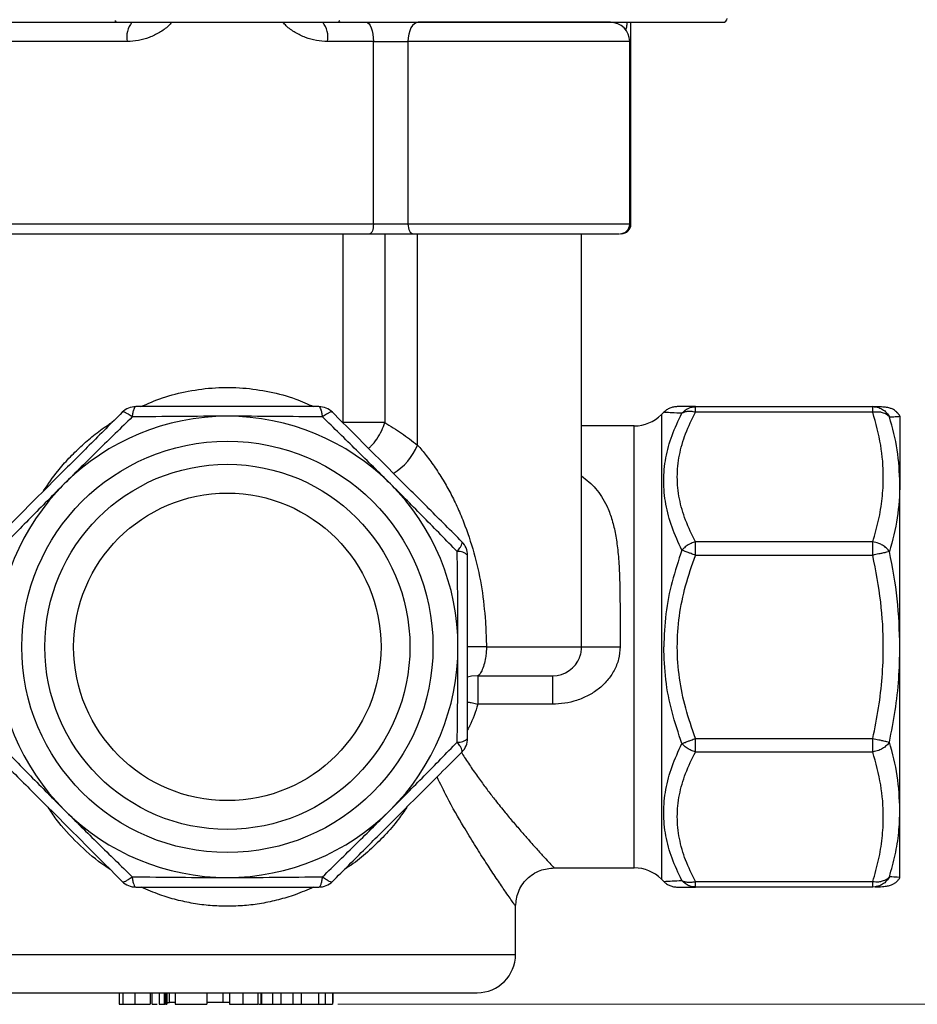
# Model space of a CAD drawing. Units: millimetres. Extents: x 10 to 416, y 10 to 287.
# Drawn here: x 75 to 122, y 57 to 109 of the extents above; entities that cross this region are included whole.
import ezdxf

# ---------------------------------------------------------------- set-up
doc = ezdxf.new("R2010")
doc.units = ezdxf.units.MM
doc.styles.add('SLDTEXTSTYLE0', font='TXT', dxfattribs={"width": 0.75})
doc.dimstyles.new('SLDDIMSTYLE0', dxfattribs={"dimtxt": 3.5, "dimasz": 3.302, "dimexe": 0, "dimexo": 0.0625, "dimgap": 0.875, "dimtad": 1, "dimdec": 0, "dimrnd": 1e-09, "dimzin": 12, "dimdsep": 46, "dimtxsty": 'SLDTEXTSTYLE0', "dimsah": 1, "dimcen": 0.09, "dimadec": 0, "dimazin": 3, "dimtfac": 1, "dimtdec": 0, "dimtofl": 0, "dimtmove": 0, "dimatfit": 3, "dimfxl": 1, "dimfrac": 2, "dimtolj": 1, "dimtzin": 12, "dimarcsym": 0})

# ---------------------------------------------------------------- blocks, each defined once
blk = doc.blocks.new('_D')
at = {"color": 150, "linetype": 'Continuous', "lineweight": 0}
for p, q in [((84.036, 139.057), (136.174, 139.057)), ((135.174, 57.357), (135.174, 139.057)), ((91.744, 57.357), (136.174, 57.357))]:
    blk.add_line(p, q, dxfattribs=at)
at = {"color": 150, "linetype": 'Continuous', "lineweight": 18}
for points in [[(135.174, 139.057), (134.666, 135.755), (135.682, 135.755)], [(135.174, 57.357), (135.682, 60.659), (134.666, 60.659)]]:
    blk.add_solid(points, dxfattribs=at)
at = {"color": 150, "linetype": 'Continuous', "lineweight": 18, "insert": (130.663, 95.621), "char_height": 3.5, "attachment_point": 1, "rotation": 90, "style": 'SLDTEXTSTYLE0'}
blk.add_mtext('82', dxfattribs=at)

msp = doc.modelspace()

# ---------------------------------------------------------------- linework, layer by layer
at = {"color": 7, "linetype": 'Continuous', "lineweight": 25}
for p, q in [((60.202, 108.457), (111.799, 108.457)), ((101.795, 108.465), (101.732, 108.457)), ((106.999, 97.957), (106.999, 108.457)), ((80.787, 107.457), (65.656, 107.457)), ((93.597, 107.457), (91.21, 107.457)), ((93.597, 97.957), (93.597, 107.457)), ((93.597, 107.457), (95.397, 107.457)), ((95.397, 107.457), (95.397, 97.957)), ((106.934, 97.957), (106.934, 107.457)), ((95.397, 97.957), (93.597, 97.957)), ((92.022, 87.633), (92.022, 97.457)), ((94.189, 97.457), (94.189, 87.633)), ((95.898, 86.457), (95.898, 97.457)), ((104.434, 77.166), (104.434, 97.457)), ((108.706, 88.164), (108.585, 88.043)), ((110.361, 88.164), (110.361, 88.457)), ((110.361, 88.457), (119.586, 88.457)), ((119.586, 88.164), (110.361, 88.164)), ((119.586, 88.164), (119.586, 88.457)), ((94.189, 87.633), (92.022, 87.633)), ((120.999, 87.957), (120.999, 84.442)), ((107.17, 87.457), (104.434, 87.457)), ((120.999, 75.957), (120.999, 84.442)), ((119.586, 81.427), (110.361, 81.427)), ((110.361, 80.72), (110.361, 81.427)), ((119.586, 80.72), (119.586, 81.427)), ((119.586, 80.72), (110.361, 80.72)), ((99.434, 77.28), (99.48, 75.957)), ((104.434, 77.166), (104.434, 77.279)), ((99.48, 75.957), (104.434, 75.957)), ((104.434, 75.957), (106.434, 75.957)), ((120.999, 67.472), (120.999, 75.957)), ((99.037, 74.457), (99.434, 74.457)), ((99.037, 74.457), (99.037, 72.975)), ((102.911, 74.457), (102.911, 72.975)), ((102.911, 72.975), (99.037, 72.975)), ((110.361, 71.193), (119.586, 71.193)), ((110.361, 70.486), (110.361, 71.193)), ((119.586, 70.486), (119.586, 71.193)), ((119.586, 70.486), (110.361, 70.486)), ((120.999, 63.957), (120.999, 67.472)), ((102.995, 64.457), (107.17, 64.457)), ((108.585, 63.871), (108.706, 63.749)), ((110.361, 63.75), (119.586, 63.75)), ((110.361, 63.457), (110.361, 63.75)), ((119.586, 63.457), (119.586, 63.75)), ((119.586, 63.457), (110.361, 63.457)), ((119.714, 63.478), (119.586, 63.457)), ((100.999, 59.957), (100.999, 62.461)), ((80.374, 57.957), (80.374, 57.357)), ((80.565, 57.957), (80.565, 57.357)), ((81.2, 57.357), (81.2, 57.957)), ((81.976, 57.957), (81.976, 57.357)), ((82.081, 57.357), (82.081, 57.957)), ((82.457, 57.957), (82.457, 57.357)), ((82.714, 57.957), (82.714, 57.357)), ((82.778, 57.957), (82.778, 57.357)), ((82.858, 57.957), (82.858, 57.357)), ((82.987, 57.457), (82.987, 57.957)), ((83.291, 57.957), (83.291, 57.357)), ((84.925, 57.957), (84.925, 57.357)), ((85.78, 57.457), (85.78, 57.957)), ((86.111, 57.957), (86.111, 57.357)), ((86.827, 57.357), (86.827, 57.957)), ((87.585, 57.957), (87.585, 57.357)), ((87.762, 57.357), (87.762, 57.957)), ((87.778, 57.957), (87.778, 57.357)), ((88.371, 57.357), (88.371, 57.957)), ((88.777, 57.957), (88.777, 57.357)), ((89.412, 57.957), (89.412, 57.357)), ((89.847, 57.957), (89.847, 57.357)), ((90.744, 57.957), (90.744, 57.357)), ((91.111, 57.357), (91.111, 57.957)), ((91.464, 57.957), (91.464, 57.357)), ((91.499, 57.457), (91.499, 57.957)), ((82.858, 57.457), (82.987, 57.457)), ((83.291, 57.457), (82.987, 57.457)), ((85.78, 57.457), (84.925, 57.457)), ((86.111, 57.457), (85.78, 57.457)), ((91.464, 57.457), (91.499, 57.457)), ((82.081, 57.357), (82.35, 57.357)), ((82.714, 57.357), (82.778, 57.357)), ((83.291, 57.357), (84.925, 57.357)), ((87.628, 57.357), (87.762, 57.357)), ((87.762, 57.357), (87.778, 57.357)), ((87.778, 57.357), (88.371, 57.357)), ((88.371, 57.357), (88.777, 57.357)), ((88.777, 57.357), (89.412, 57.357)), ((89.412, 57.357), (89.847, 57.357)), ((89.847, 57.357), (90.744, 57.357)), ((90.744, 57.357), (91.111, 57.357)), ((91.111, 57.357), (91.464, 57.357))]:
    msp.add_line(p, q, dxfattribs=at)
at = {"color": 8, "linetype": 'Continuous', "lineweight": 25}
for p, q in [((106.934, 107.457), (95.397, 107.457)), ((93.597, 97.957), (64.999, 97.957)), ((106.934, 97.957), (95.397, 97.957)), ((106.999, 97.957), (106.934, 97.957)), ((108.585, 88.043), (108.585, 75.957)), ((107.17, 75.957), (107.17, 87.457)), ((104.434, 75.957), (104.434, 77.166)), ((99.48, 75.957), (98.48, 75.957)), ((107.17, 64.457), (107.17, 75.957)), ((108.585, 75.957), (108.585, 63.871)), ((70.999, 59.957), (100.999, 59.957))]:
    msp.add_line(p, q, dxfattribs=at)
at = {"color": 7, "linetype": 'Continuous', "lineweight": 25, "flags": 128}
for points in [[(93.235, 108.457), (93.306, 108.438), (93.374, 108.381), (93.436, 108.288), (93.491, 108.164), (93.536, 108.012), (93.57, 107.839), (93.59, 107.652), (93.597, 107.457)], [(95.935, 108.457), (95.83, 108.438), (95.729, 108.381), (95.636, 108.288), (95.555, 108.164), (95.488, 108.012), (95.438, 107.839), (95.408, 107.652), (95.397, 107.457)], [(93.597, 97.957), (93.594, 97.859), (93.583, 97.765), (93.567, 97.679), (93.544, 97.603), (93.517, 97.541), (93.485, 97.495), (93.452, 97.466), (93.416, 97.457)], [(95.397, 97.957), (95.402, 97.859), (95.418, 97.765), (95.443, 97.679), (95.476, 97.603), (95.517, 97.541), (95.563, 97.495), (95.614, 97.466), (95.666, 97.457)], [(99.037, 74.457), (98.712, 74.43), (98.491, 74.381)]]:
    msp.add_lwpolyline(points, dxfattribs=at)
at = {"color": 7, "linetype": 'Continuous', "lineweight": 25}
for radius in [10.7, 9.5, 8]:
    msp.add_circle((85.999, 75.957), radius, dxfattribs=at)
for centre, radius, start, end in [((111.799, 108.657), 0.2, 270, 0), ((80.049, 108.357), 0.2, 30, 60), ((81.981, 107.691), 1.216, 141.0046, 191.1206), ((90.017, 107.691), 1.216, 348.8794, 38.9954), ((91.949, 108.357), 0.2, 120, 150), ((105.934, 107.457), 1, 0, 90), ((106.434, 97.957), 0.5, 270, 0), ((106.499, 97.957), 0.5, 270, 0), ((81.235, 87.457), 1, 90, 135), ((90.762, 87.457), 1, 45, 90), ((85.999, 75.957), 12, 90, 135), ((85.999, 75.957), 12, 45, 90), ((107.17, 89.457), 2, 270, 315), ((85.999, 75.957), 12, 135, 180), ((85.999, 75.957), 12, 0, 45), ((97.499, 80.72), 1, 0, 45), ((98.031, 80.257), 0.659, 44.7309, 96.1169), ((85.999, 75.957), 12, 180, 225), ((85.999, 75.957), 12, 315, 0), ((102.934, 75.957), 1.5, 270, 339.1736), ((98.031, 71.657), 0.659, 263.8831, 315.2691), ((97.499, 71.193), 1, 315, 0), ((85.999, 75.957), 12, 225, 270), ((85.999, 75.957), 12, 270, 315), ((107.17, 62.457), 2, 45, 90), ((81.235, 64.457), 1, 225, 270), ((90.762, 64.457), 1, 270, 315), ((98.999, 59.957), 2, 270, 0)]:
    msp.add_arc(centre, radius, start, end, dxfattribs=at)
at = {"color": 8, "linetype": 'Continuous', "lineweight": 25}
msp.add_arc((93.053, 87.616), 3.072, 300.8536, 337.8359, dxfattribs=at)
for points, knots in [([(83.103, 108.457), (83.049, 108.395), (82.865, 108.185), (82.468, 107.912), (81.939, 107.65), (81.37, 107.487), (80.982, 107.467), (80.787, 107.457)], [0, 0, 0, 0, 0.092963, 0.319287, 0.545628, 0.772233, 1, 1, 1, 1]), ([(91.21, 107.457), (91.016, 107.467), (90.629, 107.487), (90.06, 107.65), (89.53, 107.91), (89.133, 108.185), (88.949, 108.395), (88.895, 108.457)], [0, 0, 0, 0, 0.227219, 0.453303, 0.680934, 0.906289, 1, 1, 1, 1]), ([(106.797, 108.457), (106.79, 108.395), (106.772, 108.23), (106.742, 108.111), (106.723, 108.038)], [0, 0, 0, 0, 0.3767655, 1, 1, 1, 1]), ([(81.49, 88.457), (81.864, 88.618), (82.655, 88.959), (83.969, 89.291), (85.375, 89.471), (86.803, 89.459), (88.208, 89.254), (89.452, 88.922), (90.184, 88.595), (90.493, 88.457)], [0, 0, 0, 0, 0.1338652, 0.2831036, 0.4350744, 0.5861247, 0.7358176, 0.8885669, 1, 1, 1, 1]), ([(109.653, 88.11), (109.468, 88.12), (109.1, 88.14), (108.801, 88.158), (108.669, 88.166), (108.706, 88.164), (108.706, 88.164)], [0, 0, 0, 0, 0.337071, 0.668387, 0.998771, 1, 1, 1, 1]), ([(76.437, 84.072), (76.674, 84.424), (77.076, 85.02), (77.749, 85.773), (78.368, 86.391), (79.041, 86.966), (79.589, 87.387), (79.932, 87.598), (80.013, 87.648)], [0, 0, 0, 0, 0.251476, 0.425636, 0.597661, 0.768102, 0.945094, 1, 1, 1, 1]), ([(93.344, 86.289), (93.387, 86.325), (93.548, 86.458), (93.79, 86.773), (94.04, 87.194), (94.142, 87.493), (94.189, 87.633)], [0, 0, 0, 0, 0.111251, 0.410404, 0.722968, 1, 1, 1, 1]), ([(104.434, 84.856), (104.691, 84.65), (105.09, 84.331), (105.486, 83.778), (105.772, 83.259), (106.008, 82.636), (106.188, 81.906), (106.289, 81.236), (106.348, 80.647), (106.382, 80.166), (106.405, 79.675), (106.419, 79.162), (106.428, 78.617), (106.433, 77.988), (106.434, 77.324), (106.434, 76.628), (106.434, 76.181), (106.434, 75.957)], [0, 0, 0, 0, 0.115183, 0.178697, 0.244252, 0.326515, 0.409946, 0.496059, 0.54404, 0.595053, 0.643504, 0.692011, 0.747076, 0.802836, 0.873518, 0.936759, 1, 1, 1, 1]), ([(104.331, 75.424), (104.359, 75.502), (104.421, 75.673), (104.429, 75.856), (104.434, 75.957)], [0, 0, 0, 0, 0.451559, 1, 1, 1, 1]), ([(98.499, 73.09), (98.506, 73.088), (98.588, 73.075), (98.767, 73.04), (98.941, 72.998), (99.037, 72.975)], [0, 0, 0, 0, 0.042667, 0.470765, 1, 1, 1, 1]), ([(99.037, 72.975), (98.908, 72.582), (98.755, 72.116), (98.534, 71.703), (98.499, 71.638)], [0, 0, 0, 0, 0.84309, 1, 1, 1, 1]), ([(98.175, 70.474), (98.23, 70.384), (98.416, 70.082), (98.75, 69.586), (99.159, 69.008), (99.562, 68.468), (99.993, 67.913), (100.436, 67.363), (100.899, 66.809), (101.322, 66.315), (101.77, 65.805), (102.201, 65.324), (102.581, 64.907), (102.832, 64.637), (102.959, 64.499), (103.008, 64.446), (102.996, 64.459), (102.995, 64.461)], [0, 0, 0, 0, 0.0259776, 0.0870542, 0.1507083, 0.2086705, 0.2665423, 0.3439513, 0.411927, 0.4870358, 0.5568769, 0.6554688, 0.7516725, 0.8471692, 0.919995, 0.9923007, 1, 1, 1, 1]), ([(100.996, 62.461), (100.991, 62.467), (100.982, 62.481), (100.881, 62.626), (100.718, 62.859), (100.521, 63.144), (100.311, 63.451), (100.106, 63.755), (99.809, 64.199), (99.398, 64.823), (98.863, 65.663), (98.206, 66.747), (97.532, 67.905), (97.085, 68.832), (96.912, 69.192)], [0, 0, 0, 0, 0.0688708, 0.144954, 0.2184063, 0.293167, 0.3440194, 0.3958511, 0.4488073, 0.5490253, 0.6505807, 0.7523885, 0.9037272, 1, 1, 1, 1]), ([(79.901, 64.377), (79.753, 64.473), (79.138, 64.875), (78.184, 65.736), (77.254, 66.725), (76.807, 67.4), (76.667, 67.611)], [0, 0, 0, 0, 0.1119558, 0.4677868, 0.8331659, 1, 1, 1, 1]), ([(95.331, 67.612), (95.193, 67.402), (94.85, 66.883), (94.195, 66.14), (93.409, 65.368), (92.711, 64.778), (92.249, 64.476), (92.097, 64.377)], [0, 0, 0, 0, 0.165077, 0.409314, 0.648792, 0.884663, 1, 1, 1, 1]), ([(108.707, 63.75), (108.729, 63.751), (108.772, 63.754), (109.106, 63.774), (109.47, 63.794), (109.653, 63.804)], [0, 0, 0, 0, 0.329876, 0.6624298, 1, 1, 1, 1]), ([(120.452, 63.995), (120.406, 63.919), (120.311, 63.764), (120.112, 63.605), (119.91, 63.5), (119.776, 63.485), (119.714, 63.478)], [0, 0, 0, 0, 0.279433, 0.569583, 0.799861, 1, 1, 1, 1]), ([(85.999, 62.457), (85.702, 62.464), (85.108, 62.479), (84.221, 62.596), (83.344, 62.784), (82.427, 63.058), (81.831, 63.316), (81.507, 63.457)], [0, 0, 0, 0, 0.189012, 0.378978, 0.571218, 0.767007, 1, 1, 1, 1]), ([(90.489, 63.457), (90.171, 63.318), (89.58, 63.061), (88.666, 62.787), (87.785, 62.597), (86.894, 62.479), (86.297, 62.464), (85.999, 62.457)], [0, 0, 0, 0, 0.228965, 0.425814, 0.619067, 0.810016, 1, 1, 1, 1])]:
    msp.add_open_spline(points, degree=3, knots=knots, dxfattribs=at)
at = {"color": 7, "linetype": 'Continuous', "lineweight": 25}
for points, knots in [([(105.911, 108.457), (105.913, 108.457), (105.916, 108.457), (105.704, 108.457), (105.305, 108.457), (104.744, 108.457), (104.05, 108.457), (103.234, 108.457), (102.296, 108.457), (101.257, 108.457), (100.141, 108.457), (99.005, 108.457), (97.904, 108.457), (96.862, 108.457), (96.244, 108.457), (95.935, 108.457)], [0, 0, 0, 0, 0.0507459, 0.1321955, 0.2136073, 0.2904041, 0.367164, 0.4439608, 0.5207206, 0.6021702, 0.6835821, 0.7650317, 0.8464436, 0.9232311, 1, 1, 1, 1]), ([(65.508, 97.457), (65.505, 97.457), (65.473, 97.457), (65.6, 97.457), (65.903, 97.457), (66.422, 97.457), (67.124, 97.457), (68, 97.457), (69.029, 97.457), (70.193, 97.457), (71.482, 97.457), (72.897, 97.457), (74.442, 97.457), (76.12, 97.457), (77.915, 97.457), (79.807, 97.457), (81.767, 97.457), (83.768, 97.457), (85.783, 97.457), (87.778, 97.457), (89.728, 97.457), (91.615, 97.457), (92.819, 97.457), (93.416, 97.457)], [0, 0, 0, 0, 0.005309, 0.056, 0.106943, 0.157875, 0.208566, 0.258955, 0.308261, 0.356837, 0.404629, 0.452409, 0.500985, 0.550302, 0.60068, 0.651371, 0.702314, 0.753246, 0.803937, 0.854326, 0.903632, 0.952211, 1, 1, 1, 1]), ([(93.416, 97.457), (93.601, 97.457), (93.975, 97.457), (94.57, 97.457), (95.153, 97.457), (95.497, 97.457), (95.666, 97.457)], [0, 0, 0, 0, 0.246527, 0.5, 0.753473, 1, 1, 1, 1]), ([(95.666, 97.457), (95.999, 97.457), (96.664, 97.457), (97.784, 97.457), (98.969, 97.457), (100.196, 97.457), (101.4, 97.457), (102.519, 97.457), (103.527, 97.457), (104.405, 97.457), (105.152, 97.457), (105.755, 97.457), (106.184, 97.457), (106.416, 97.457), (106.41, 97.457), (106.408, 97.457)], [0, 0, 0, 0, 0.076772, 0.153561, 0.234369, 0.316418, 0.398468, 0.479275, 0.556039, 0.632836, 0.7096, 0.786398, 0.867205, 0.949255, 1, 1, 1, 1]), ([(80.528, 88.164), (79.959, 87.594), (78.848, 86.484), (77.34, 84.975), (76.038, 83.674), (74.91, 82.546), (74.167, 81.803), (73.792, 81.427)], [0, 0, 0, 0, 0.256015, 0.499045, 0.665248, 0.830952, 1, 1, 1, 1]), ([(81.044, 87.919), (80.976, 87.971), (80.852, 88.065), (80.697, 88.151), (80.584, 88.191), (80.546, 88.173), (80.528, 88.164)], [0, 0, 0, 0, 0.275324, 0.499982, 0.762552, 1, 1, 1, 1]), ([(81.235, 88.457), (81.213, 88.447), (81.174, 88.431), (81.119, 88.31), (81.075, 88.148), (81.054, 87.993), (81.044, 87.919)], [0, 0, 0, 0, 0.290744, 0.499942, 0.760908, 1, 1, 1, 1]), ([(90.762, 88.457), (89.957, 88.457), (88.386, 88.457), (86.253, 88.457), (84.412, 88.457), (82.817, 88.457), (81.766, 88.457), (81.235, 88.457)], [0, 0, 0, 0, 0.256023, 0.499061, 0.665255, 0.830953, 1, 1, 1, 1]), ([(90.954, 87.919), (90.944, 87.993), (90.923, 88.148), (90.879, 88.31), (90.824, 88.431), (90.785, 88.447), (90.762, 88.457)], [0, 0, 0, 0, 0.239108, 0.500058, 0.709283, 1, 1, 1, 1]), ([(91.469, 88.164), (91.452, 88.173), (91.414, 88.191), (91.3, 88.151), (91.145, 88.065), (91.022, 87.971), (90.954, 87.919)], [0, 0, 0, 0, 0.237465, 0.500018, 0.724703, 1, 1, 1, 1]), ([(98.206, 81.427), (97.636, 81.997), (96.526, 83.107), (95.017, 84.616), (93.716, 85.917), (92.588, 87.046), (91.845, 87.789), (91.469, 88.164)], [0, 0, 0, 0, 0.256015, 0.499045, 0.665248, 0.830952, 1, 1, 1, 1]), ([(109.413, 88.457), (109.348, 88.453), (109.217, 88.446), (109.028, 88.386), (108.852, 88.295), (108.754, 88.207), (108.706, 88.164)], [0, 0, 0, 0, 0.247575, 0.5, 0.752425, 1, 1, 1, 1]), ([(110.361, 88.457), (110.178, 88.457), (109.817, 88.457), (109.482, 88.457), (109.436, 88.457), (109.413, 88.457)], [0, 0, 0, 0, 0.340195, 0.67025, 1, 1, 1, 1]), ([(110.361, 81.427), (110.176, 81.797), (109.813, 82.525), (109.491, 83.658), (109.374, 84.798), (109.492, 85.937), (109.815, 87.068), (110.177, 87.795), (110.361, 88.164)], [0, 0, 0, 0, 0.1701283, 0.3352531, 0.5003085, 0.6653865, 0.8303006, 1, 1, 1, 1]), ([(109.653, 88.11), (109.695, 88.156), (109.788, 88.259), (109.952, 88.363), (110.148, 88.44), (110.282, 88.451), (110.361, 88.457)], [0, 0, 0, 0, 0.223269, 0.50003, 0.705081, 1, 1, 1, 1]), ([(110.361, 88.164), (110.282, 88.181), (110.148, 88.21), (109.952, 88.208), (109.788, 88.18), (109.695, 88.132), (109.653, 88.11)], [0, 0, 0, 0, 0.294954, 0.49997, 0.776747, 1, 1, 1, 1]), ([(120.999, 87.957), (120.979, 87.99), (120.955, 88.029), (120.909, 88.086), (120.888, 88.111), (120.869, 88.133), (120.853, 88.149), (120.837, 88.166), (120.816, 88.187), (120.783, 88.217), (120.745, 88.248), (120.689, 88.289), (120.598, 88.34), (120.458, 88.389), (120.244, 88.428), (119.959, 88.452), (119.712, 88.455), (119.586, 88.457)], [0, 0, 0, 0, 0.037996, 0.045616, 0.052271, 0.058269, 0.061268, 0.064434, 0.071799, 0.081382, 0.104379, 0.13792, 0.211677, 0.36521, 0.557248, 0.773482, 1, 1, 1, 1]), ([(119.586, 88.457), (119.692, 88.447), (119.869, 88.43), (120.113, 88.309), (120.311, 88.149), (120.406, 87.995), (120.452, 87.919)], [0, 0, 0, 0, 0.297767, 0.499916, 0.754663, 1, 1, 1, 1]), ([(120.452, 87.919), (120.406, 87.965), (120.311, 88.06), (120.113, 88.142), (119.869, 88.19), (119.692, 88.174), (119.586, 88.164)], [0, 0, 0, 0, 0.245337, 0.500084, 0.702264, 1, 1, 1, 1]), ([(119.586, 81.427), (119.693, 81.803), (119.906, 82.546), (120.09, 83.674), (120.164, 84.975), (120.044, 86.484), (119.741, 87.594), (119.586, 88.164)], [0, 0, 0, 0, 0.169048, 0.334752, 0.500955, 0.743985, 1, 1, 1, 1]), ([(81.044, 87.919), (80.458, 87.348), (79.285, 86.205), (78.104, 85.03), (77.514, 84.442)], [0, 0, 0, 0, 0.50001, 1, 1, 1, 1]), ([(85.999, 87.957), (85.166, 87.955), (83.5, 87.951), (81.863, 87.929), (81.044, 87.919)], [0, 0, 0, 0, 0.499966, 1, 1, 1, 1]), ([(90.954, 87.919), (90.135, 87.929), (88.498, 87.951), (86.832, 87.955), (85.999, 87.957)], [0, 0, 0, 0, 0.5, 1, 1, 1, 1]), ([(94.484, 84.442), (93.894, 85.03), (92.713, 86.205), (91.54, 87.347), (90.954, 87.919)], [0, 0, 0, 0, 0.499977, 1, 1, 1, 1]), ([(94.189, 87.633), (94.484, 87.455), (95.067, 87.102), (95.623, 86.67), (95.898, 86.457)], [0, 0, 0, 0, 0.505354, 1, 1, 1, 1]), ([(109.653, 80.991), (109.469, 81.386), (109.104, 82.171), (108.783, 83.381), (108.667, 84.592), (108.783, 85.793), (109.105, 86.974), (109.47, 87.729), (109.653, 88.11)], [0, 0, 0, 0, 0.168765, 0.334726, 0.500276, 0.665802, 0.831587, 1, 1, 1, 1]), ([(120.452, 87.919), (120.558, 87.926), (120.77, 87.94), (120.961, 87.954), (120.986, 87.956), (120.999, 87.957)], [0, 0, 0, 0, 0.333035, 0.665523, 1, 1, 1, 1]), ([(120.999, 84.442), (120.973, 85.033), (120.922, 86.209), (120.608, 87.351), (120.452, 87.919)], [0, 0, 0, 0, 0.502966, 1, 1, 1, 1]), ([(95.898, 86.457), (96.05, 86.279), (96.36, 85.915), (96.83, 85.268), (97.272, 84.571), (97.677, 83.835), (98.042, 83.071), (98.473, 82.017), (98.906, 80.651), (99.269, 78.983), (99.379, 77.847), (99.434, 77.28)], [0, 0, 0, 0, 0.079804, 0.163087, 0.250787, 0.330848, 0.414095, 0.500934, 0.665705, 0.833286, 1, 1, 1, 1]), ([(77.514, 84.442), (76.926, 83.852), (75.751, 82.67), (74.608, 81.498), (74.037, 80.912)], [0, 0, 0, 0, 0.499977, 1, 1, 1, 1]), ([(97.961, 80.912), (97.39, 81.498), (96.247, 82.671), (95.072, 83.852), (94.484, 84.442)], [0, 0, 0, 0, 0.50001, 1, 1, 1, 1]), ([(120.999, 84.442), (120.973, 83.852), (120.923, 82.67), (120.609, 81.498), (120.452, 80.912)], [0, 0, 0, 0, 0.499977, 1, 1, 1, 1]), ([(97.961, 80.912), (98.011, 80.978), (98.105, 81.102), (98.191, 81.255), (98.232, 81.371), (98.215, 81.409), (98.206, 81.427)], [0, 0, 0, 0, 0.265361, 0.499992, 0.754701, 1, 1, 1, 1]), ([(109.653, 80.991), (109.472, 80.447), (109.111, 79.366), (108.774, 77.676), (108.729, 76.533), (108.706, 75.957)], [0, 0, 0, 0, 0.333967, 0.664523, 1, 1, 1, 1]), ([(110.361, 81.427), (110.282, 81.402), (110.148, 81.358), (109.952, 81.251), (109.788, 81.132), (109.695, 81.035), (109.653, 80.991)], [0, 0, 0, 0, 0.294919, 0.49997, 0.776731, 1, 1, 1, 1]), ([(110.361, 80.72), (110.282, 80.751), (110.148, 80.802), (109.952, 80.876), (109.788, 80.94), (109.695, 80.975), (109.653, 80.991)], [0, 0, 0, 0, 0.294954, 0.49997, 0.776747, 1, 1, 1, 1]), ([(120.452, 80.912), (120.406, 80.973), (120.311, 81.097), (120.113, 81.241), (119.869, 81.363), (119.692, 81.403), (119.586, 81.427)], [0, 0, 0, 0, 0.245337, 0.500084, 0.702233, 1, 1, 1, 1]), ([(97.999, 75.957), (97.997, 76.79), (97.993, 78.456), (97.971, 80.093), (97.961, 80.912)], [0, 0, 0, 0, 0.4999646, 1, 1, 1, 1]), ([(98.499, 71.193), (98.499, 71.999), (98.499, 73.569), (98.499, 75.703), (98.499, 77.543), (98.499, 79.139), (98.499, 80.19), (98.499, 80.72)], [0, 0, 0, 0, 0.256024, 0.499063, 0.665256, 0.830953, 1, 1, 1, 1]), ([(110.361, 71.193), (110.178, 71.712), (109.817, 72.736), (109.493, 74.331), (109.374, 75.944), (109.49, 77.56), (109.813, 79.166), (110.176, 80.197), (110.361, 80.72)], [0, 0, 0, 0, 0.1688265, 0.3333885, 0.4984529, 0.6642815, 0.8297989, 1, 1, 1, 1]), ([(120.452, 80.912), (120.406, 80.901), (120.311, 80.881), (120.113, 80.836), (119.869, 80.784), (119.692, 80.744), (119.586, 80.72)], [0, 0, 0, 0, 0.245337, 0.500084, 0.702264, 1, 1, 1, 1]), ([(119.586, 71.193), (119.693, 71.724), (119.906, 72.775), (120.09, 74.37), (120.164, 76.211), (120.044, 78.344), (119.741, 79.915), (119.586, 80.72)], [0, 0, 0, 0, 0.169047, 0.334745, 0.500939, 0.743977, 1, 1, 1, 1]), ([(120.999, 75.957), (120.973, 76.795), (120.922, 78.461), (120.608, 80.098), (120.452, 80.912)], [0, 0, 0, 0, 0.502988, 1, 1, 1, 1]), ([(97.961, 71.002), (97.972, 71.821), (97.993, 73.458), (97.997, 75.124), (97.999, 75.957)], [0, 0, 0, 0, 0.5, 1, 1, 1, 1]), ([(99.48, 75.957), (99.478, 75.86), (99.474, 75.665), (99.447, 75.482), (99.434, 75.39)], [0, 0, 0, 0, 0.495549, 1, 1, 1, 1]), ([(106.434, 75.957), (106.418, 75.742), (106.386, 75.313), (106.141, 74.716), (105.782, 74.187), (105.317, 73.75), (104.775, 73.402), (104.182, 73.159), (103.554, 73.003), (103.126, 72.985), (102.911, 72.975)], [0, 0, 0, 0, 0.125407, 0.250154, 0.372858, 0.499696, 0.623327, 0.749762, 0.874538, 1, 1, 1, 1]), ([(109.653, 70.923), (109.471, 71.47), (109.108, 72.558), (108.773, 74.248), (108.728, 75.387), (108.706, 75.957)], [0, 0, 0, 0, 0.336277, 0.66805, 1, 1, 1, 1]), ([(120.452, 71.002), (120.558, 71.546), (120.77, 72.633), (120.961, 74.29), (120.986, 75.4), (120.999, 75.957)], [0, 0, 0, 0, 0.333032, 0.665521, 1, 1, 1, 1]), ([(99.434, 75.39), (99.407, 75.262), (99.352, 74.993), (99.234, 74.696), (99.117, 74.495), (99.064, 74.47), (99.037, 74.457)], [0, 0, 0, 0, 0.2365052, 0.4993618, 0.7490516, 1, 1, 1, 1]), ([(99.434, 74.457), (99.677, 74.457), (100.168, 74.457), (100.875, 74.457), (101.518, 74.457), (102.064, 74.457), (102.497, 74.457), (102.789, 74.457), (102.933, 74.457), (102.919, 74.457), (102.915, 74.457)], [0, 0, 0, 0, 0.1325426, 0.2680782, 0.4036137, 0.5361563, 0.6686989, 0.8042345, 0.9397701, 1, 1, 1, 1]), ([(74.037, 71.002), (74.608, 70.416), (75.75, 69.243), (76.926, 68.062), (77.514, 67.472)], [0, 0, 0, 0, 0.50001, 1, 1, 1, 1]), ([(94.484, 67.472), (95.072, 68.062), (96.247, 69.243), (97.39, 70.416), (97.961, 71.002)], [0, 0, 0, 0, 0.4999769, 1, 1, 1, 1]), ([(98.206, 70.486), (98.215, 70.505), (98.232, 70.542), (98.191, 70.659), (98.105, 70.812), (98.011, 70.936), (97.961, 71.002)], [0, 0, 0, 0, 0.245299, 0.500008, 0.734663, 1, 1, 1, 1]), ([(109.653, 63.804), (109.469, 64.185), (109.104, 64.942), (108.783, 66.124), (108.667, 67.325), (108.783, 68.536), (109.105, 69.745), (109.47, 70.528), (109.653, 70.923)], [0, 0, 0, 0, 0.168765, 0.334726, 0.500276, 0.665802, 0.831587, 1, 1, 1, 1]), ([(109.653, 70.923), (109.695, 70.938), (109.788, 70.974), (109.952, 71.037), (110.148, 71.111), (110.282, 71.163), (110.361, 71.193)], [0, 0, 0, 0, 0.2232685, 0.5000299, 0.7050812, 1, 1, 1, 1]), ([(110.361, 70.486), (110.282, 70.512), (110.148, 70.556), (109.952, 70.663), (109.788, 70.781), (109.695, 70.879), (109.653, 70.923)], [0, 0, 0, 0, 0.294954, 0.49997, 0.776747, 1, 1, 1, 1]), ([(119.586, 71.193), (119.692, 71.17), (119.869, 71.13), (120.113, 71.077), (120.311, 71.033), (120.406, 71.012), (120.452, 71.002)], [0, 0, 0, 0, 0.297767, 0.499916, 0.754663, 1, 1, 1, 1]), ([(120.452, 71.002), (120.406, 70.941), (120.311, 70.817), (120.113, 70.673), (119.869, 70.55), (119.692, 70.51), (119.586, 70.486)], [0, 0, 0, 0, 0.245337, 0.500084, 0.702264, 1, 1, 1, 1]), ([(120.999, 67.472), (120.973, 68.065), (120.922, 69.246), (120.608, 70.419), (120.452, 71.002)], [0, 0, 0, 0, 0.502966, 1, 1, 1, 1]), ([(73.792, 70.486), (74.361, 69.917), (75.472, 68.806), (76.98, 67.298), (78.282, 65.996), (79.41, 64.868), (80.153, 64.125), (80.528, 63.75)], [0, 0, 0, 0, 0.2560147, 0.4990454, 0.6652484, 0.8309518, 1, 1, 1, 1]), ([(91.469, 63.75), (92.039, 64.319), (93.149, 65.43), (94.658, 66.938), (95.959, 68.24), (97.088, 69.368), (97.831, 70.111), (98.206, 70.486)], [0, 0, 0, 0, 0.256015, 0.499045, 0.665248, 0.830952, 1, 1, 1, 1]), ([(110.361, 63.75), (110.176, 64.119), (109.813, 64.848), (109.491, 65.98), (109.374, 67.12), (109.492, 68.26), (109.815, 69.391), (110.177, 70.118), (110.361, 70.486)], [0, 0, 0, 0, 0.170128, 0.335253, 0.500308, 0.665387, 0.830301, 1, 1, 1, 1]), ([(119.586, 63.75), (119.693, 64.125), (119.906, 64.868), (120.09, 65.996), (120.164, 67.298), (120.044, 68.806), (119.741, 69.917), (119.586, 70.486)], [0, 0, 0, 0, 0.1690482, 0.3347516, 0.5009546, 0.7439853, 1, 1, 1, 1]), ([(77.514, 67.472), (78.104, 66.884), (79.285, 65.709), (80.458, 64.566), (81.044, 63.995)], [0, 0, 0, 0, 0.499977, 1, 1, 1, 1]), ([(90.954, 63.995), (91.54, 64.566), (92.713, 65.708), (93.894, 66.884), (94.484, 67.472)], [0, 0, 0, 0, 0.50001, 1, 1, 1, 1]), ([(120.452, 63.995), (120.558, 64.375), (120.77, 65.134), (120.961, 66.295), (120.986, 67.079), (120.999, 67.472)], [0, 0, 0, 0, 0.333014, 0.665503, 1, 1, 1, 1]), ([(100.999, 62.457), (101.026, 62.71), (101.068, 63.1), (101.32, 63.567), (101.581, 63.889), (101.905, 64.146), (102.374, 64.394), (102.763, 64.432), (103.016, 64.457)], [0, 0, 0, 0, 0.239668, 0.36871, 0.500457, 0.632137, 0.760983, 1, 1, 1, 1]), ([(80.528, 63.75), (80.546, 63.741), (80.584, 63.723), (80.697, 63.763), (80.852, 63.848), (80.976, 63.943), (81.044, 63.995)], [0, 0, 0, 0, 0.237465, 0.500018, 0.724703, 1, 1, 1, 1]), ([(81.044, 63.995), (81.863, 63.984), (83.5, 63.963), (85.166, 63.959), (85.999, 63.957)], [0, 0, 0, 0, 0.5, 1, 1, 1, 1]), ([(81.044, 63.995), (81.054, 63.921), (81.075, 63.766), (81.119, 63.603), (81.174, 63.483), (81.213, 63.466), (81.235, 63.457)], [0, 0, 0, 0, 0.239108, 0.500058, 0.709283, 1, 1, 1, 1]), ([(85.999, 63.957), (86.832, 63.959), (88.498, 63.963), (90.135, 63.984), (90.954, 63.995)], [0, 0, 0, 0, 0.499965, 1, 1, 1, 1]), ([(90.762, 63.457), (90.785, 63.466), (90.824, 63.483), (90.879, 63.603), (90.923, 63.766), (90.944, 63.921), (90.954, 63.995)], [0, 0, 0, 0, 0.290744, 0.499942, 0.760908, 1, 1, 1, 1]), ([(90.954, 63.995), (91.022, 63.943), (91.145, 63.848), (91.3, 63.763), (91.414, 63.723), (91.452, 63.741), (91.469, 63.75)], [0, 0, 0, 0, 0.275324, 0.499982, 0.762552, 1, 1, 1, 1]), ([(108.706, 63.75), (108.754, 63.706), (108.852, 63.619), (109.028, 63.528), (109.217, 63.468), (109.348, 63.46), (109.413, 63.457)], [0, 0, 0, 0, 0.247575, 0.5, 0.752425, 1, 1, 1, 1]), ([(109.653, 63.804), (109.695, 63.782), (109.788, 63.734), (109.952, 63.706), (110.148, 63.703), (110.282, 63.732), (110.361, 63.75)], [0, 0, 0, 0, 0.2232685, 0.5000299, 0.7050812, 1, 1, 1, 1]), ([(110.361, 63.457), (110.282, 63.463), (110.148, 63.473), (109.952, 63.551), (109.788, 63.654), (109.695, 63.757), (109.653, 63.804)], [0, 0, 0, 0, 0.294954, 0.49997, 0.776747, 1, 1, 1, 1]), ([(119.586, 63.75), (119.692, 63.74), (119.869, 63.724), (120.113, 63.772), (120.311, 63.854), (120.406, 63.948), (120.452, 63.995)], [0, 0, 0, 0, 0.297767, 0.499916, 0.754663, 1, 1, 1, 1]), ([(119.714, 63.465), (119.841, 63.47), (120.072, 63.478), (120.34, 63.509), (120.534, 63.557), (120.682, 63.626), (120.782, 63.695), (120.858, 63.768), (120.907, 63.822), (120.948, 63.876), (120.978, 63.922), (120.992, 63.946), (120.999, 63.957)], [0, 0, 0, 0, 0.290586, 0.530495, 0.720106, 0.829342, 0.910544, 0.941009, 0.965217, 0.984149, 0.992279, 1, 1, 1, 1]), ([(120.999, 63.957), (120.973, 63.959), (120.922, 63.963), (120.608, 63.984), (120.452, 63.995)], [0, 0, 0, 0, 0.502988, 1, 1, 1, 1]), ([(81.235, 63.457), (82.041, 63.457), (83.611, 63.457), (85.745, 63.457), (87.585, 63.457), (89.181, 63.457), (90.232, 63.457), (90.762, 63.457)], [0, 0, 0, 0, 0.256024, 0.499063, 0.665256, 0.830953, 1, 1, 1, 1]), ([(109.414, 63.457), (109.436, 63.457), (109.48, 63.457), (109.816, 63.457), (110.177, 63.457), (110.361, 63.457)], [0, 0, 0, 0, 0.329223, 0.659932, 1, 1, 1, 1]), ([(72.999, 57.957), (73.017, 57.957), (73.055, 57.957), (73.368, 57.957), (73.84, 57.957), (74.436, 57.957), (75.104, 57.957), (75.89, 57.957), (76.79, 57.957), (77.787, 57.957), (78.865, 57.957), (80.009, 57.957), (81.317, 57.957), (82.788, 57.957), (84.397, 57.957), (85.47, 57.957), (85.999, 57.957)], [0, 0, 0, 0, 0.077641, 0.157678, 0.239951, 0.304292, 0.368607, 0.434317, 0.5, 0.56571, 0.631393, 0.695734, 0.760049, 0.842345, 0.922376, 1, 1, 1, 1]), ([(85.999, 57.957), (86.527, 57.957), (87.601, 57.957), (89.21, 57.957), (90.681, 57.957), (91.989, 57.957), (93.133, 57.957), (94.21, 57.957), (95.208, 57.957), (96.107, 57.957), (96.894, 57.957), (97.562, 57.957), (98.158, 57.957), (98.63, 57.957), (98.942, 57.957), (98.98, 57.957), (98.999, 57.957)], [0, 0, 0, 0, 0.077636, 0.157678, 0.239951, 0.304292, 0.368607, 0.434317, 0.5, 0.56571, 0.631393, 0.695734, 0.760049, 0.842345, 0.922382, 1, 1, 1, 1]), ([(80.374, 57.357), (80.381, 57.357), (80.393, 57.357), (80.472, 57.357), (80.534, 57.357), (80.565, 57.357)], [0, 0, 0, 0, 0.482398, 0.736872, 1, 1, 1, 1]), ([(80.565, 57.357), (80.636, 57.357), (80.772, 57.357), (81.013, 57.357), (81.154, 57.357), (81.2, 57.357)], [0, 0, 0, 0, 0.4180139, 0.8116215, 1, 1, 1, 1]), ([(81.2, 57.357), (81.302, 57.357), (81.484, 57.357), (81.716, 57.357), (81.876, 57.357), (81.954, 57.357), (81.971, 57.357), (81.976, 57.357)], [0, 0, 0, 0, 0.2612653, 0.4682239, 0.6750857, 0.8823326, 1, 1, 1, 1]), ([(82.457, 57.357), (82.459, 57.357), (82.464, 57.357), (82.513, 57.357), (82.605, 57.357), (82.679, 57.357), (82.714, 57.357)], [0, 0, 0, 0, 0.287969, 0.578592, 0.803832, 1, 1, 1, 1]), ([(82.82, 57.357), (82.826, 57.357), (82.85, 57.357), (82.854, 57.357), (82.858, 57.357)], [0, 0, 0, 0, 0.240104, 1, 1, 1, 1]), ([(86.111, 57.357), (86.118, 57.357), (86.133, 57.357), (86.238, 57.357), (86.406, 57.357), (86.61, 57.357), (86.76, 57.357), (86.827, 57.357)], [0, 0, 0, 0, 0.189687, 0.380478, 0.561709, 0.806783, 1, 1, 1, 1]), ([(86.827, 57.357), (86.937, 57.357), (87.113, 57.357), (87.336, 57.357), (87.485, 57.357), (87.557, 57.357), (87.579, 57.357), (87.585, 57.357)], [0, 0, 0, 0, 0.303654, 0.487176, 0.671438, 0.902776, 1, 1, 1, 1])]:
    msp.add_open_spline(points, degree=3, knots=knots, dxfattribs=at)

# ---------------------------------------------------------------- dimensions: what is measured, and where the dimension line sits
at = {"color": 150, "linetype": 'Continuous', "lineweight": 18}
dim = msp.add_linear_dim(base=(135.174, 139.057), p1=(90.744, 57.357), p2=(83.036, 139.057), angle=90, dimstyle='SLDDIMSTYLE0', dxfattribs=at)
dim.commit()
dim.dimension.update_dxf_attribs({"geometry": '_D', "text_midpoint": (135.174, 98.207), "dimtype": 160})

doc.saveas('drawing.dxf')
